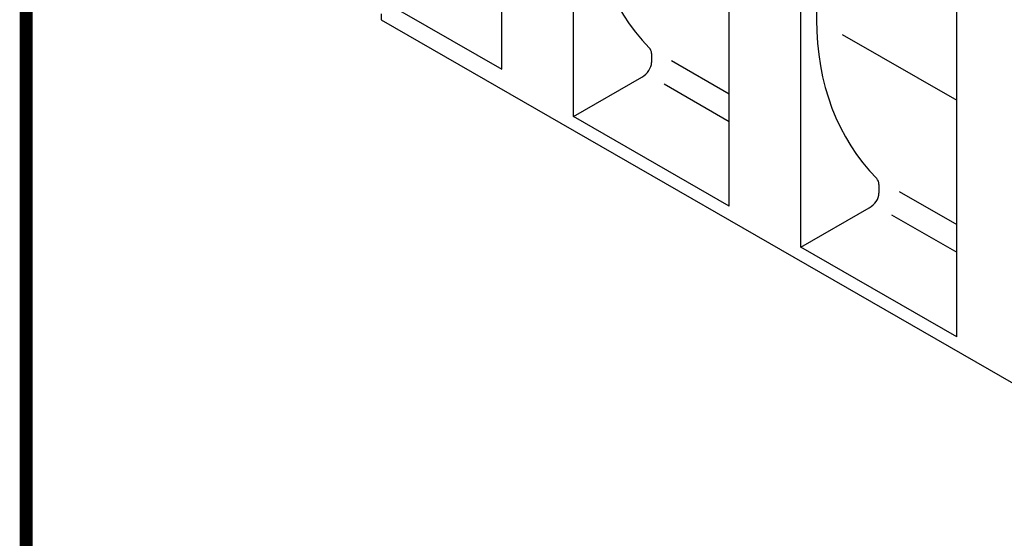
# Model space of a CAD drawing. Extents: x 126 to 2077, y 26 to 2964.
# Drawn here: x 126 to 657, y 407 to 687 of the extents above; entities that cross this region are included whole.
import ezdxf

# ---------------------------------------------------------------- set-up
doc = ezdxf.new("R2010")
doc.units = 0
doc.header["$LTSCALE"] = 10
doc.header["$MEASUREMENT"] = 0
doc.linetypes.add('AUSGEZOGEN', pattern=[0])
for name, color, linetype in [('AM_BOR', 7, 'CONTINUOUS'), ('DUENN-18', 94, 'CONTINUOUS'), ('KOPF', 12, 'AUSGEZOGEN'), ('SICHTBAR', 7, 'CONTINUOUS')]:
    doc.layers.add(name, color=color, linetype=linetype)

# ---------------------------------------------------------------- blocks, each defined once
blk = doc.blocks.new('RA_A4_AM')
at = {"layer": 'KOPF', "const_width": 0.7}
blk.add_lwpolyline([(207.311, 3), (13, 3), (13, 44), (13, 296), (207.3, 296), (207.3, 44), (207.3, 3)], dxfattribs=at)

msp = doc.modelspace()

# ---------------------------------------------------------------- linework, layer by layer
at = {"layer": 'DUENN-18'}
for p, q in [((569.434, 678.826), (631.049, 643.345)), ((477.554, 664.74), (508.606, 646.858)), ((473.533, 652.124), (508.606, 631.926)), ((599.997, 594.23), (631.049, 576.348)), ((595.976, 581.614), (631.049, 561.416))]:
    msp.add_line(p, q, dxfattribs=at)
at = {"layer": 'SICHTBAR'}
for p, q in [((386.164, 660.045), (386.164, 882.345)), ((424.772, 634.624), (424.772, 860.113)), ((508.606, 586.347), (508.606, 811.835)), ((555.606, 791.043), (555.606, 686.789)), ((547.215, 564.114), (547.215, 789.603)), ((631.049, 515.837), (631.049, 741.325)), ((282.474, 719.756), (386.164, 660.045)), ((321.082, 689.871), (321.082, 686.683)), ((321.082, 686.683), (761.765, 432.91)), ((466.732, 668.491), (466.732, 663.72)), ((424.772, 634.624), (461.548, 655.837)), ((508.606, 586.347), (424.772, 634.624)), ((589.174, 597.981), (589.174, 593.21)), ((547.215, 564.114), (583.991, 585.327)), ((631.049, 515.837), (547.215, 564.114))]:
    msp.add_line(p, q, dxfattribs=at)
for centre, major_axis, start_param, end_param in [((621.983, 820.076), (-158.994, -145.734), 5.7134546, 6.3076996), ((744.425, 749.566), (-158.994, -145.734), 5.7134546, 6.3076996), ((459.738, 666.166), (5.889, 5.398), 5.7134546, 6.3076996), ((459.738, 661.395), (-5.889, -5.398), 1.262865, 2.5718619), ((582.181, 595.656), (5.889, 5.398), 5.7134546, 6.3076996), ((582.181, 590.885), (-5.889, -5.398), 1.262865, 2.5718619)]:
    msp.add_ellipse(centre, major_axis=major_axis, ratio=0.6988763, start_param=start_param, end_param=end_param, dxfattribs=at)

# ---------------------------------------------------------------- block references
at = {"layer": 'AM_BOR', "xscale": 10, "yscale": 10, "zscale": 10}
msp.add_blockref('RA_A4_AM', (0, 0), dxfattribs=at)

doc.saveas('drawing.dxf')
